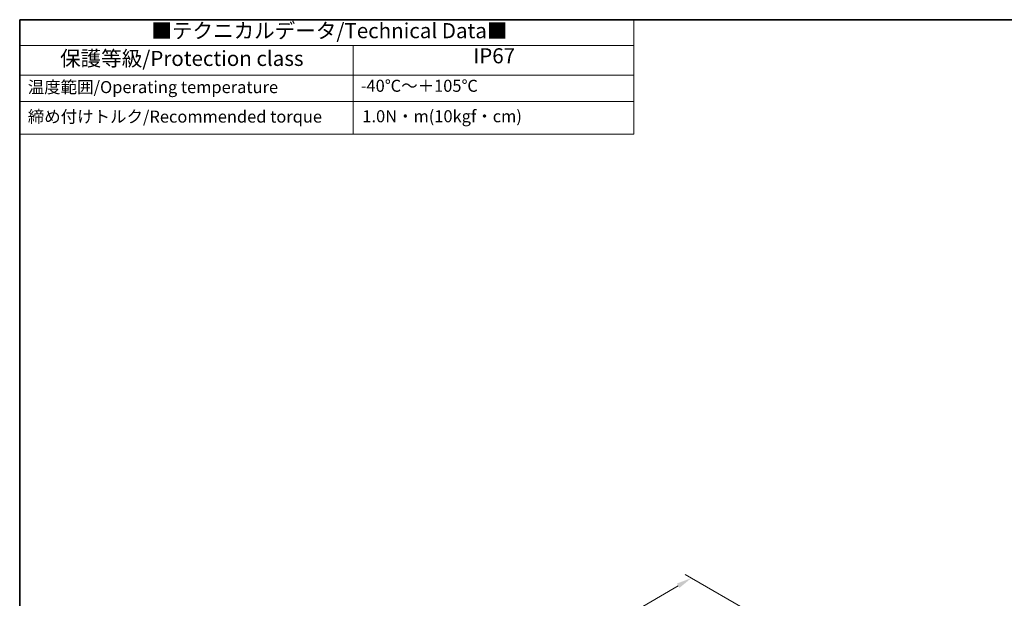
# Model space of a CAD drawing. Units: millimetres. Extents: x 22 to 2789, y 12 to 574.
# Drawn here: x 22 to 267, y 290 to 434 of the extents above; entities that cross this region are included whole.
import ezdxf

# ---------------------------------------------------------------- set-up
doc = ezdxf.new("R2010")
doc.units = ezdxf.units.MM
doc.header["$LTSCALE"] = 1.5
doc.layers.get('Defpoints').update_dxf_attribs({"lineweight": 25})
for name, color, linetype, lineweight in [('Border (ISO)', 7, 'Continuous', 35), ('Dimension (ISO)', 7, 'Continuous', 18), ('Symbol (ISO)', 7, 'Continuous', 18)]:
    doc.layers.add(name, color=color, linetype=linetype, lineweight=lineweight)
doc.styles.add('Note Text (TK)', font='txt')
doc.styles.add('Note Text (TK2)', font='txt')
doc.dimstyles.new('Default - Method 1b (TK)', dxfattribs={"dimscale": 1.5, "dimtxt": 2.5, "dimasz": 2.5, "dimexe": 1, "dimexo": 1.5, "dimgap": 1, "dimtad": 1, "dimtoh": 1, "dimrnd": 1e-08, "dimdsep": 46, "dimtxsty": 'Note Text (TK)', "dimcen": 0.09, "dimdle": 5, "dimclrd": 100, "dimclre": 100, "dimclrt": 7, "dimadec": 1, "dimazin": 1, "dimtfac": 1, "dimtmove": 0, "dimatfit": 3, "dimfxl": 1, "dimtolj": 1, "dimlwd": -1, "dimlwe": -1, "dimarcsym": 0})

# ---------------------------------------------------------------- blocks, each defined once
blk = doc.blocks.new('図面枠 tk図枠')
at = {"layer": 'Border (ISO)'}
for q in [(405.5, 289), (14.5, 8)]:
    blk.add_line((14.5, 289), q, dxfattribs=at)
blk = doc.blocks.new('テーブル1')
at = {"layer": 'Symbol (ISO)'}
for p, q in [((14.5, 289), (116.35, 289)), ((14.5, 289), (14.5, 284.72)), ((116.35, 289), (116.35, 284.72)), ((14.5, 284.72), (116.35, 284.72)), ((14.5, 284.72), (14.5, 279.82)), ((69.79, 284.72), (69.79, 279.82)), ((116.35, 284.72), (116.35, 279.82)), ((14.5, 279.82), (116.35, 279.82)), ((14.5, 279.82), (14.5, 270.04)), ((69.79, 279.82), (69.79, 270.04)), ((116.35, 279.82), (116.35, 270.04)), ((14.5, 275.42), (116.35, 275.42)), ((14.5, 270.04), (116.35, 270.04))]:
    blk.add_line(p, q, dxfattribs=at)
at = {"layer": 'Symbol (ISO)', "color": 7, "attachment_point": 7}
for s, insert, char_height, style in [('■テクニカルデータ/Technical Data■', (36.34, 285.15), 2.5, 'Note Text (TK)'), ('保護等級/Protection class', (21.19, 280.55), 2.5, 'Note Text (TK)'), ('IP67', (89.73, 280.99), 2.5, 'Note Text (TK)'), ('温度範囲/Operating temperature', (15.84, 276.2), 2, 'Note Text (TK2)'), ('-40℃～＋105℃', (71.08, 276.42), 2, 'Note Text (TK2)'), ('締め付けトルク/Recommended torque', (15.85, 271.31), 2, 'Note Text (TK2)'), ('1.0N・m(10kgf・cm)', (71.34, 271.37), 2, 'Note Text (TK2)')]:
    blk.add_mtext(s, dxfattribs=dict(at, insert=insert, char_height=char_height, style=style))
blk = doc.blocks.new('*D10')
at = {"layer": 'Defpoints', "color": 0}
for p in [(207.11, 284.08), (82.99, 232.93), (101.25, 222.39)]:
    blk.add_point(p, dxfattribs=at)
at = {"layer": 'Dimension (ISO)', "color": 100}
for p, q in [((204.86, 285.38), (187.35, 295.49)), ((185.61, 292.74), (86.23, 234.82)), ((99, 223.68), (81.49, 233.79))]:
    blk.add_line(p, q, dxfattribs=at)
for points in [[(185.29, 293.28), (185.92, 292.2), (188.85, 294.62)], [(85.92, 235.36), (86.55, 234.28), (82.99, 232.93)]]:
    blk.add_solid(points, dxfattribs=at)
at = {"layer": 'Dimension (ISO)', "color": 7, "insert": (124.65, 261.14), "char_height": 3.75, "attachment_point": 4, "rotation": 30.2338, "style": 'Note Text (TK)'}
blk.add_mtext('\\A1;{\\H0.816x;\\Q-29.766;\\W0.818;※D (50～700)}', dxfattribs=at)

msp = doc.modelspace()

# ---------------------------------------------------------------- block references
at = {"xscale": 1.5, "yscale": 1.5, "zscale": 1.5}
for name in ['図面枠 tk図枠', 'テーブル1']:
    msp.add_blockref(name, (0, 0), dxfattribs=at)

# ---------------------------------------------------------------- dimensions: what is measured, and where the dimension line sits
at = {"layer": 'Dimension (ISO)', "color": 100}
dim = msp.add_linear_dim(base=(82.9905, 232.9287), p1=(207.1074, 284.0825), p2=(101.2484, 222.3874), angle=30.233813, text='{\\H0.816x;\\Q-29.766;\\W0.818;※D (50～700)}', dimstyle='Default - Method 1b (TK)', override={"dimgap": 1, "dimtoh": 0, "dimdec": 2, "dimlfac": 1.221863, "dimpost": '', "dimtol": 0, "dimlim": 0, "dimtp": 0, "dimtm": 0, "dimtdec": 2, "dimtofl": 0, "dimatfit": 1}, dxfattribs=at)
dim.commit()
dim.dimension.update_dxf_attribs({"geometry": '*D10', "text_midpoint": (135.92, 263.7762), "dimtype": 160})

doc.saveas('drawing.dxf')
